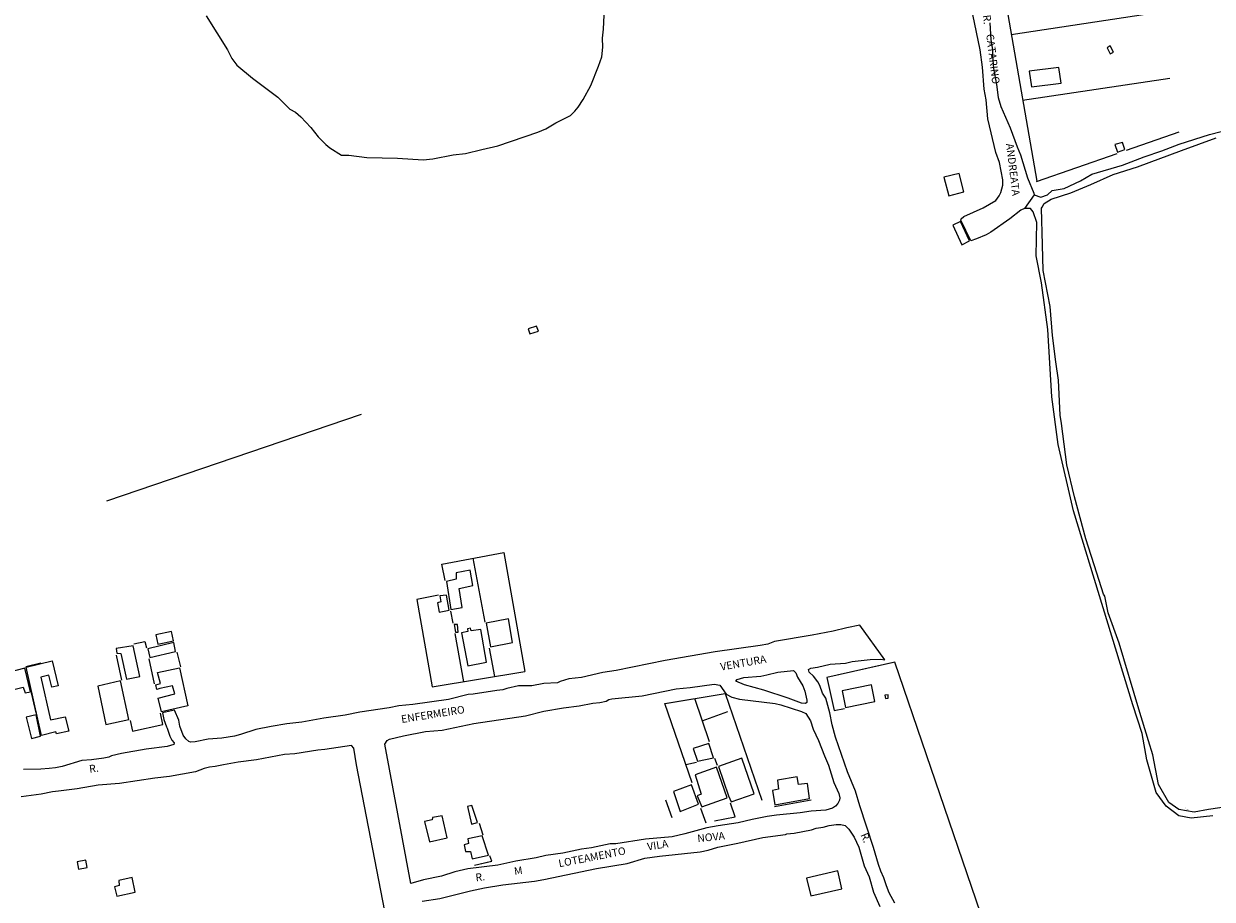
# Model space of a CAD drawing. Extents: x 178311 to 180726, y 1665960 to 1668735.
# Drawn here: x 179756 to 180145, y 1666228 to 1666515 of the extents above; entities that cross this region are included whole.
import ezdxf
from ezdxf.enums import TextEntityAlignment as Align

# ---------------------------------------------------------------- set-up
doc = ezdxf.new("R2010")
doc.units = 0
doc.header["$LTSCALE"] = 5
doc.header["$MEASUREMENT"] = 0
doc.layers.get('0').update_dxf_attribs({"linetype": 'CONTINUOUS'})
for name, color, linetype in [('V-BUEIRO', 5, 'CONTINUOUS'), ('V-CANTEIRO', 40, 'CONTINUOUS'), ('V-EDIFICACAO', 30, 'CONTINUOUS'), ('V-LAGOA', 5, 'CONTINUOUS'), ('V-LOTE', 1, 'CONTINUOUS'), ('V-NOME_DOS_LOGRADOUROS', 7, 'CONTINUOUS'), ('V-QUADRA', 6, 'CONTINUOUS'), ('V-REFERENCIA', 2, 'CONTINUOUS'), ('V-TESTADA', 1, 'CONTINUOUS')]:
    doc.layers.add(name, color=color, linetype=linetype)

# ---------------------------------------------------------------- blocks, each defined once
blk = doc.blocks.new('305')
at = {"color": 0, "linetype": 'ByBlock', "lineweight": -2, "const_width": 0.05}
blk.add_lwpolyline([(0.73, 0.39, 0.60863), (-0.73, 0.38)], format="xyb", dxfattribs=at)

msp = doc.modelspace()

# ---------------------------------------------------------------- linework, layer by layer
at = {"layer": 'V-CANTEIRO'}
msp.add_lwpolyline([(179999.37, 1666301.45), (180003, 1666302.29), (180008.11, 1666302.87), (180008.81, 1666302.1), (180009.38, 1666300.74), (180011.13, 1666297.84), (180011.77, 1666296.14), (180012.49, 1666293.2), (180012.45, 1666292.41), (180012.05, 1666292.09), (180010.71, 1666292.22), (180006.3, 1666293.86), (179998.4, 1666296.5), (179992.09, 1666298.24), (179989.19, 1666299.4), (179989.64, 1666299.97), (179991.83, 1666300.59), (179997.37, 1666301.03), (179999.37, 1666301.45)], close=True, dxfattribs=at)
at = {"layer": 'V-EDIFICACAO'}
for points in [[(180111.74, 1666507.28), (180110.74, 1666506.71), (180111.7, 1666504.74), (180112.78, 1666505.29), (180111.74, 1666507.28)], [(180085.2, 1666499.07), (180085.99, 1666493.86), (180095.68, 1666495.07), (180094.93, 1666500.24), (180085.2, 1666499.07)], [(180113.22, 1666474.97), (180114.12, 1666472.53), (180116.53, 1666473.4), (180115.71, 1666475.72), (180113.22, 1666474.97)], [(180057.28, 1666464.33), (180058.9, 1666458.26), (180063.86, 1666459.52), (180062.34, 1666465.49), (180057.28, 1666464.33)], [(180062.7, 1666449.82), (180060.22, 1666448.6), (180063.14, 1666442.24), (180065.63, 1666443.53), (180062.7, 1666449.82)], [(179924.04, 1666415.55), (179921.32, 1666414.66), (179921.81, 1666413.03), (179924.69, 1666413.99), (179924.04, 1666415.55)], [(179897.71, 1666332.74), (179894.5, 1666332.02), (179895.99, 1666322.83), (179899.65, 1666323.55), (179898.68, 1666329.77), (179903.14, 1666330.74), (179902.26, 1666335.73), (179897.67, 1666334.86), (179897.71, 1666332.74), (179897.71, 1666332.74)], [(179892.34, 1666327.29), (179892.66, 1666325.32), (179891.61, 1666325.07), (179892.19, 1666321.94), (179895.43, 1666322.6), (179894.58, 1666327.54), (179892.34, 1666327.29)], [(179897.1, 1666317.96), (179897.528, 1666315.418), (179898.406, 1666315.418), (179898.2, 1666317.93), (179897.1, 1666317.96)], [(179907.5, 1666318.37), (179908.96, 1666310.65), (179916.14, 1666312.1), (179914.8, 1666319.76), (179907.5, 1666318.37)], [(179799.42, 1666314.57), (179800.11, 1666311.46), (179805.2, 1666312.57), (179804.51, 1666315.7), (179799.42, 1666314.57)], [(179902.62, 1666315.89), (179902.403, 1666316.784), (179901.431, 1666316.485), (179901.5, 1666315.63), (179899.49, 1666315.17), (179901.55, 1666304.43), (179907.62, 1666305.59), (179905.83, 1666316.33), (179902.62, 1666315.89)], [(179792.04, 1666311.01), (179786.43, 1666310.12), (179786.72, 1666308.53), (179787.99, 1666308.46), (179789.88, 1666300.04), (179794.17, 1666300.95), (179792.04, 1666311.01), (179792.04, 1666311.01)], [(179796.83, 1666309.96), (179797.43, 1666307.17), (179805.91, 1666309.08), (179805.28, 1666312), (179796.83, 1666309.96)], [(179756.99, 1666304.02), (179765.54, 1666306.09), (179767.45, 1666297.85), (179765.46, 1666297.39), (179764.46, 1666301.35), (179761.81, 1666300.67), (179764.94, 1666286.77), (179769.81, 1666287.77), (179770.94, 1666283.02), (179766.91, 1666282.11), (179766.7, 1666282.87), (179762.06, 1666281.64), (179756.99, 1666304.02)], [(179747.61, 1666301.41), (179748.93, 1666295.64), (179756.06, 1666297.42), (179756.06, 1666297.42), (179756.65, 1666295.59), (179758.4, 1666295.95), (179756.57, 1666303.7), (179747.61, 1666301.41)], [(179799.97, 1666302.25), (179807.21, 1666303.81), (179809.89, 1666291.36), (179801.27, 1666289.35), (179800.23, 1666293.84), (179805.6, 1666295.29), (179804.85, 1666297.82), (179800.79, 1666296.95), (179799.81, 1666296.7), (179799.42, 1666298.21), (179800.93, 1666298.68)], [(179787.83, 1666299.49), (179780.42, 1666297.81), (179783.03, 1666285.17), (179790.55, 1666286.86), (179787.83, 1666299.49)], [(180024, 1666296.2), (180025.08, 1666290.75), (180034.65, 1666292.72), (180033.56, 1666298.18), (180024, 1666296.2)], [(180037.98, 1666294.78), (180038.17, 1666293.76), (180039.11, 1666293.86), (180039.03, 1666294.98), (180037.98, 1666294.78)], [(179757.02, 1666287.6), (179758.74, 1666280.67), (179761.69, 1666281.37), (179760.25, 1666288.38), (179757.02, 1666287.6)], [(179975.27, 1666277.35), (179976.7, 1666273.26), (179981.9, 1666274.35), (179980.38, 1666279.02), (179975.27, 1666277.35)], [(179975.96, 1666268.8), (179977.85, 1666262.38), (179976.6, 1666261.84), (179978.04, 1666258.29), (179986.43, 1666261.21), (179982.92, 1666271.28), (179975.96, 1666268.8)], [(179991.19, 1666274.22), (179983.58, 1666271.43), (179986.78, 1666261.84), (179987.69, 1666259.91), (179995.24, 1666262.53), (179991.19, 1666274.22)], [(180002.85, 1666266.97), (180003.13, 1666264.05), (180001.22, 1666263.65), (180001.95, 1666258.97), (180013.35, 1666261.02), (180012.62, 1666265.96), (180009.72, 1666265.58), (180009.33, 1666268.09), (180002.85, 1666266.97)], [(179968.8, 1666263.3), (179971.02, 1666256.8), (179977.01, 1666259.14), (179974.71, 1666265.52), (179968.8, 1666263.3)], [(179902.86, 1666258.67), (179901.45, 1666258.34), (179902.78, 1666252.63), (179904.72, 1666253.1), (179902.86, 1666258.67)], [(179889.96, 1666254.79), (179889.87, 1666254.05), (179887.39, 1666253.43), (179888.93, 1666246.83), (179894.79, 1666248.16), (179893.1, 1666255.38), (179889.96, 1666254.79)], [(179901.54, 1666247.85), (179901.77, 1666246.29), (179900.34, 1666245.88), (179900.81, 1666243.61), (179902.38, 1666243.64), (179902.99, 1666241.3), (179908.25, 1666242.42), (179906.2, 1666248.74), (179901.54, 1666247.85)], [(179773.69, 1666240.24), (179774.14, 1666237.9), (179776.95, 1666238.44), (179776.52, 1666240.81), (179773.69, 1666240.24)], [(180012.38, 1666234.97), (180013.72, 1666229.15), (180023.87, 1666231.49), (180022.56, 1666237.32), (180012.38, 1666234.97)], [(179787.32, 1666234.16), (179787.45, 1666232.53), (179785.92, 1666232.13), (179786.64, 1666229.07), (179792.69, 1666230.32), (179791.65, 1666235.14), (179787.32, 1666234.16)]]:
    msp.add_lwpolyline(points, close=True, dxfattribs=at)
at = {"layer": 'V-LAGOA'}
msp.add_lwpolyline([(179815.92, 1666517.09), (179822.85, 1666505.96), (179824.32, 1666503.15), (179825.96, 1666500.96), (179831.12, 1666496.73), (179839.36, 1666490.48), (179843.33, 1666486.6), (179845.11, 1666485.63), (179846.88, 1666484.1), (179850.14, 1666480.56), (179852.58, 1666477.58), (179855.02, 1666475.07), (179856.37, 1666473.93), (179860.14, 1666471.57), (179862.6, 1666471.5), (179868.53, 1666470.78), (179878.53, 1666470.52), (179886.87, 1666469.97), (179890.06, 1666470.33), (179896.71, 1666471.62), (179900.71, 1666472.08), (179906.08, 1666473.44), (179911.35, 1666474.57), (179924.42, 1666479.07), (179927.01, 1666480.16), (179930.28, 1666482.08), (179935.11, 1666484.53), (179936.58, 1666485.98), (179937.59, 1666487.26), (179939.23, 1666489.79), (179941.74, 1666494.37), (179944.31, 1666500.65), (179945.33, 1666503.72), (179945.72, 1666506.88), (179945.6, 1666509.78), (179945.88, 1666512.76), (179946.16, 1666517.32)], dxfattribs=at)
at = {"layer": 'V-LOTE'}
for points in [[(180078.21, 1666517.56), (180087.68, 1666463)], [(180079.33, 1666511.04), (180123.31, 1666517.64)], [(180083.03, 1666489.55), (180131.26, 1666496.74)], [(180117.05, 1666473.18), (180134.31, 1666479.19)], [(180087.6, 1666462.97), (180113.95, 1666472.12)], [(179783.37, 1666358.43), (179866.69, 1666386.74)], [(179894.16, 1666332.33), (179893.07, 1666337.74), (179913.27, 1666341.46), (179920.23, 1666302.55)], [(179907.15, 1666318.68), (179903.3, 1666339.62)], [(179891.9, 1666327.53), (179884.85, 1666326.15), (179889.88, 1666297.5)], [(179895.89, 1666322.32), (179896.63, 1666318.42)], [(179897.24, 1666315.01), (179900.11, 1666299.2)], [(179792.19, 1666311.66), (179795.82, 1666312.4), (179796.38, 1666310.31)], [(179910.34, 1666300.9), (179908.61, 1666310.18)], [(179786.47, 1666307.93), (179788.22, 1666299.72)], [(179797.13, 1666306.71), (179798.87, 1666298.57)], [(179806.33, 1666308.87), (179807.46, 1666304.13)], [(179761.8, 1666305.26), (179756.89, 1666304.08)], [(179889.88, 1666297.5), (179920.23, 1666302.55)], [(180041.2, 1666305.64), (180018.96, 1666300.55), (180021.44, 1666289.81), (180024.77, 1666290.42)], [(180158.13, 1665963.42), (180041.2, 1666305.64)], [(179760.31, 1666288.99), (179758.78, 1666295.63)], [(179966.04, 1666292.14), (179985.69, 1666295.32)], [(179985.69, 1666295.32), (179997.7, 1666260.5)], [(179974.94, 1666266.08), (179966.04, 1666292.14)], [(179980.56, 1666279.51), (179975.78, 1666293.72)], [(179791.01, 1666286.58), (179791.8, 1666283.08), (179801.75, 1666285.17), (179800.92, 1666288.9)], [(179978.22, 1666286.47), (179986.63, 1666289.49)], [(179972.87, 1666272.16), (179976.39, 1666272.94)], [(179983.21, 1666271.78), (179982.37, 1666274.12)], [(179966.22, 1666260.56), (179968.24, 1666254.74)], [(179989, 1666254.98), (179987.45, 1666259.46)], [(179977.68, 1666257.87), (179979.36, 1666253.04)], [(179905.2, 1666252.88), (179906.47, 1666249.15)], [(179982.24, 1666253.64), (179989, 1666254.98)], [(179903.76, 1666239.22), (179909.33, 1666240.45)], [(179909.33, 1666240.45), (179908.69, 1666242.24)]]:
    msp.add_lwpolyline(points, dxfattribs=at)
at = {"layer": 'V-QUADRA'}
for points in [[(180072.37, 1666514.85), (180072.69, 1666509.27), (180073.18, 1666506.12), (180073.24, 1666503.96), (180073.58, 1666499.94), (180074.5, 1666494.66), (180075.03, 1666490.4), (180075.92, 1666487.42), (180078.95, 1666480.47), (180081.23, 1666474.21), (180082.36, 1666471.61), (180084.61, 1666464.11), (180086.72, 1666459.1), (180086.87, 1666458.58), (180083.72, 1666454.13), (180082.43, 1666453.53), (180078.89, 1666450.66), (180072.64, 1666446.34), (180071.15, 1666445.51), (180068.01, 1666444.11), (180066.07, 1666443.46), (180062.8, 1666450.29), (180062.91, 1666450.67), (180063.79, 1666451.46), (180070.15, 1666454.29), (180074.24, 1666456.68), (180075.33, 1666458.23), (180075.88, 1666459.34), (180076.61, 1666461.75), (180076.59, 1666463.49), (180075.48, 1666469.14), (180074.26, 1666472.46), (180071.71, 1666483.43), (180071.14, 1666489.69), (180070.43, 1666493.14), (180069.93, 1666500.3), (180069.12, 1666505.96), (180066.75, 1666517.54)], [(180041.27, 1666226.79), (180039.37, 1666230.15), (180038.48, 1666232.37), (180037.67, 1666235.01), (180036.69, 1666237.17), (180035.86, 1666239.36), (180034.29, 1666244.95), (180029.82, 1666258.64), (180028.34, 1666263.42), (180025.74, 1666269.68), (180021.82, 1666281.1), (180020.71, 1666285.15), (180020.01, 1666289.03), (180018.63, 1666293.82), (180017.63, 1666295.44), (180016.69, 1666298.01), (180016.05, 1666299.21), (180014.6, 1666301.04), (180013.24, 1666302.36), (180012.96, 1666303.25), (180013.71, 1666303.66), (180015.95, 1666303.93), (180020.04, 1666304.93), (180025.15, 1666305.34), (180027.28, 1666305.81), (180033.16, 1666306.49), (180036.57, 1666306.57), (180037.95, 1666306.36), (180029.8, 1666317.67), (180025.55, 1666316.89), (180021.1, 1666315.77), (180014.16, 1666314.45), (180001.83, 1666312.41), (179999.67, 1666311.56), (179997.17, 1666311.1), (179982.51, 1666308.99), (179966.12, 1666306.19), (179950.04, 1666302.93), (179945.66, 1666302.23), (179938.73, 1666300.61), (179934.56, 1666300.15), (179931.73, 1666299.32), (179930.85, 1666298.82), (179926.43, 1666298.62), (179922.43, 1666297.85), (179918.11, 1666297.82), (179914.26, 1666296.98), (179912.94, 1666296.55), (179911, 1666296.39), (179903.22, 1666295.1), (179901.61, 1666294.99), (179895.2, 1666293.44), (179883.52, 1666291.78), (179878.95, 1666291.3), (179875.74, 1666290.66), (179866.19, 1666289.24), (179861.36, 1666288.22), (179854.38, 1666287.34), (179847.2, 1666285.99), (179842.33, 1666285.44), (179837.13, 1666284.61), (179832.15, 1666283.63), (179827.09, 1666281.94), (179825.14, 1666281.42), (179821.01, 1666280.74), (179816.58, 1666280.37), (179812.33, 1666279.56), (179810.81, 1666279.47), (179810.22, 1666279.7), (179809.23, 1666280.53), (179808.38, 1666281.69), (179807.33, 1666284.71), (179807.01, 1666286.6), (179805.59, 1666289.96), (179801.6, 1666289.02), (179802.1, 1666286.9), (179802.91, 1666284.45), (179803.2, 1666284.07), (179803.99, 1666281.37), (179804.67, 1666280.11), (179805.41, 1666279.18), (179805.37, 1666278.66), (179803.18, 1666278.06), (179796.26, 1666277.1), (179788.21, 1666275.74), (179784.92, 1666274.98), (179784.02, 1666274.56), (179782.44, 1666274.22), (179778.34, 1666273.62), (179775.2, 1666273.4), (179768.75, 1666271.5), (179766.59, 1666271.05), (179764.58, 1666270.77), (179761.86, 1666270.63), (179756.19, 1666270.48)], [(179880.33, 1666193.1), (179865.14, 1666272.03), (179864.22, 1666277.46), (179863.41, 1666278.31), (179854.77, 1666277.01), (179852.4, 1666276.84), (179844.93, 1666275.65), (179841.58, 1666275.35), (179832.42, 1666273.6), (179826.37, 1666272.92), (179821.56, 1666272.07), (179818.88, 1666271.43), (179817.02, 1666271.22), (179815.28, 1666270.79), (179812.44, 1666269.77), (179803.88, 1666268.23), (179799.13, 1666267.7), (179787.59, 1666265.94), (179780.54, 1666265.38), (179773.72, 1666264.18), (179767.59, 1666263.35), (179765.67, 1666263.23), (179761.88, 1666262.4), (179755.34, 1666261.52)], [(179886.55, 1666227.38), (179892.4, 1666228.31), (179902.42, 1666230.79), (179907.02, 1666231.75), (179913.02, 1666232.72), (179923.38, 1666233.96), (179926.43, 1666234.49), (179943.65, 1666238.07), (179953.62, 1666239.77), (179959.46, 1666241.44), (179964.25, 1666242.18), (179977.55, 1666243.51), (179980.2, 1666244.12), (179983.31, 1666245.1), (179989.92, 1666246.42), (179998.05, 1666248.29), (180005.46, 1666249.24), (180005.91, 1666249.43), (180008.28, 1666249.62), (180013.96, 1666250.77), (180015.52, 1666251.24), (180017.82, 1666251.57), (180019.78, 1666252.19), (180022.08, 1666252.51), (180023.57, 1666252.49), (180025.02, 1666252.17), (180026.23, 1666250.98), (180027.95, 1666248.34), (180029.45, 1666245.1), (180031.19, 1666239.01), (180032.82, 1666235.41), (180034.3, 1666230.32), (180036.39, 1666225.61)]]:
    msp.add_lwpolyline(points, dxfattribs=at)
msp.add_lwpolyline([(179882.833, 1666233.148), (179874.32, 1666278.74), (179875.1, 1666279.97), (179875.88, 1666280.42), (179880.52, 1666281.5), (179887.63, 1666282.89), (179893.13, 1666283.4), (179903.46, 1666285.59), (179920.35, 1666288.08), (179926.36, 1666289.6), (179932.81, 1666290.69), (179937.94, 1666291.36), (179942.38, 1666292.24), (179944.68, 1666292.37), (179946.76, 1666292.85), (179947.66, 1666293.39), (179948.68, 1666293.62), (179958.56, 1666294.62), (179969.72, 1666296.86), (179974.26, 1666297.33), (179982.14, 1666298.44), (179984.02, 1666298.1), (179986.04, 1666295.19), (179987.9, 1666294.2), (179990.39, 1666293.56), (180002.05, 1666292.1), (180003.92, 1666291.65), (180010.68, 1666289.45), (180012.13, 1666288.77), (180013.64, 1666286.37), (180014.49, 1666283.74), (180016.28, 1666279.95), (180018.18, 1666274.92), (180019.5, 1666271.92), (180021.33, 1666266.19), (180022.91, 1666262.59), (180023.25, 1666261.21), (180023.1, 1666260.46), (180022.54, 1666259.31), (180021.84, 1666258.5), (180020.8, 1666257.88), (180018.63, 1666257.16), (180013.84, 1666256.9), (180010.32, 1666256.26), (180002.48, 1666255.58), (179999.5, 1666255.11), (179994.6, 1666254.17), (179989.96, 1666253), (179983.4, 1666252.11), (179979.69, 1666251.4), (179972.49, 1666249.44), (179968.4, 1666248.51), (179959.63, 1666247.66), (179950, 1666246.14), (179948.08, 1666246.16), (179941.95, 1666244.84), (179938.67, 1666244.4), (179932.66, 1666243.12), (179927.1, 1666242.34), (179923.84, 1666241.56), (179917.28, 1666240.5), (179911.36, 1666239.22), (179901.52, 1666237.96), (179897.28, 1666237.01), (179892.96, 1666235.6), (179887.01, 1666234.33), (179882.833, 1666233.148)], close=True, dxfattribs=at)
at = {"layer": 'V-REFERENCIA'}
for points in [[(180086.87, 1666458.58), (180088.99, 1666457.79), (180091.2, 1666458.59), (180092.73, 1666459.94), (180096.6, 1666460.61), (180102, 1666463.16), (180105.74, 1666465.31), (180115.71, 1666468.27), (180122.78, 1666470.95), (180128.59, 1666472.97), (180134.27, 1666475.12), (180144.19, 1666478.28), (180148.06, 1666479.31)], [(180152.1, 1666258.56), (180143.83, 1666257.39), (180139.19, 1666256.56), (180134.18, 1666257.39), (180130.89, 1666259.64), (180127.47, 1666265.57), (180125.64, 1666275.28), (180124.3, 1666279.9), (180121.12, 1666290.2), (180114.67, 1666311.79), (180111.01, 1666321.74), (180109.91, 1666327.19), (180109.55, 1666327.9), (180107.35, 1666334.77), (180103.7, 1666345.98), (180100.04, 1666359.72), (180097.48, 1666370.21), (180095.77, 1666383.72), (180095.29, 1666386.41), (180094.8, 1666397.9), (180093.95, 1666403.94), (180092.85, 1666412.55), (180092.12, 1666422.02), (180089.8, 1666433.82), (180089.56, 1666442.23), (180089.2, 1666454.16), (180089.4, 1666454.56), (180090.1, 1666455.77), (180092.45, 1666457.11), (180098.82, 1666459.26), (180105.33, 1666461.95), (180112.67, 1666465.18), (180120.68, 1666467.72), (180135.06, 1666473.08), (180146.42, 1666477.24)], [(180145.3, 1666255.33), (180138.16, 1666254.59), (180134.14, 1666255.29), (180130.05, 1666258.51), (180126.74, 1666262.96), (180123.68, 1666273.61), (180122.15, 1666282.27), (180119.09, 1666291.67), (180099.73, 1666355.14), (180094.64, 1666376.83), (180092.6, 1666392.43), (180091.32, 1666414.45), (180089.28, 1666429.71), (180087.5, 1666438.62), (180087.75, 1666449.51), (180086.48, 1666452.96), (180085.63, 1666454.12), (180083.72, 1666454.13)]]:
    msp.add_lwpolyline(points, dxfattribs=at)
at = {"layer": 'V-TESTADA'}
for points in [[(180078.21, 1666517.56), (180087.68, 1666463)], [(179889.88, 1666297.5), (179920.23, 1666302.55)], [(180040.82, 1666305.55), (180018.96, 1666300.55), (180021.44, 1666289.81), (180024.77, 1666290.42)], [(179966.06, 1666292.1), (179985.69, 1666295.32)], [(180001.82, 1666258.35), (180013.92, 1666260.51)], [(179982.24, 1666253.64), (179988.98, 1666254.98)], [(179903.76, 1666239.22), (179909.31, 1666240.51)]]:
    msp.add_lwpolyline(points, dxfattribs=at)

# ---------------------------------------------------------------- block references
at = {"layer": 'V-BUEIRO', "xscale": 0.9999972912443379, "yscale": 0.999997291244338, "zscale": 0.999997291244338, "rotation": 156}
msp.add_blockref('305', (180137.08, 1666258.22), dxfattribs=at)

# ---------------------------------------------------------------- texts
at = {"layer": 'V-NOME_DOS_LOGRADOUROS'}
for s, rotation, p in [('R.', 277, (180069.27, 1666517.22)), ('CATARINO', 277, (180070.345, 1666510.965)), ('ANDREATA', 277, (180076.85, 1666475.132)), ('VENTURA', 10, (179984.53, 1666302.08)), ('ENFERMEIRO', 9, (179880.03, 1666284.92)), ('R.', 7, (179777.86, 1666268.65)), ('NOVA', 6, (179976.83, 1666245.9)), ('R.', 293, (180029.26, 1666248.8)), ('LOTEAMENTO', 11, (179931.59, 1666237.72)), ('VILA', 9, (179960.56, 1666243.22)), ('R.', 7, (179904.28, 1666233.11)), ('M', 8, (179916.94, 1666235.17))]:
    msp.add_text(s, height=2.5, rotation=rotation, dxfattribs=at).set_placement(p, align=Align.BOTTOM_LEFT)

doc.saveas('drawing.dxf')
